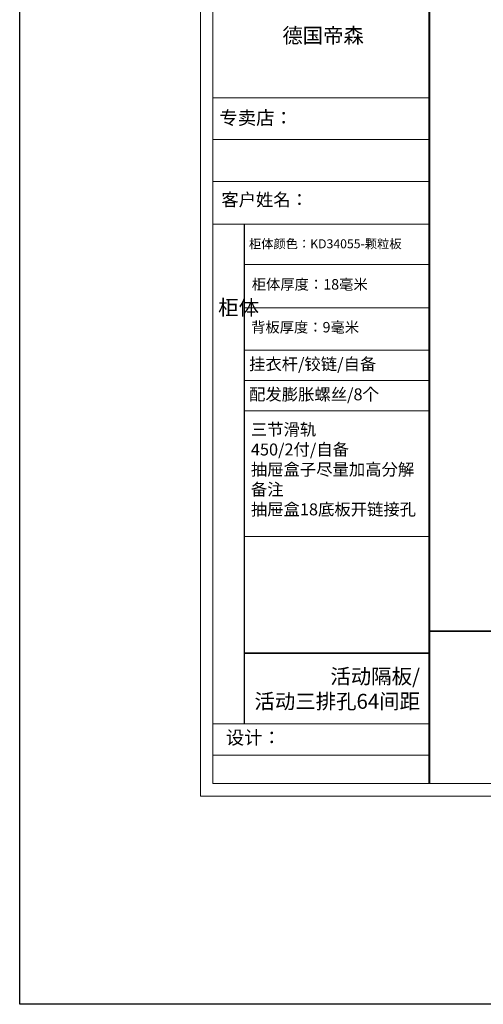
# Model space of a CAD drawing. Units: millimetres. Extents: x 1615004 to 1647915, y -45544 to -34411.
# Drawn here: x 1615004 to 1618101, y -45544 to -38963 of the extents above; entities that cross this region are included whole.
import ezdxf

# ---------------------------------------------------------------- set-up
doc = ezdxf.new("R2010")
doc.units = ezdxf.units.MM
doc.header["$LTSCALE"] = 3
doc.layers.add('图层3', color=30, linetype='Continuous', lineweight=15)
doc.layers.add('标注', color=3, linetype='Continuous')
doc.styles.get("Standard").update_dxf_attribs({"font": 'txt', "bigfont": 'gbcbig.shx'})

msp = doc.modelspace()

# ---------------------------------------------------------------- linework, layer by layer
at = {"color": 0, "lineweight": 18}
for p, q in [((1616211, -44152.6), (1616211, -37425.6)), ((1616211, -44152.6), (1616211, -37425.6)), ((1616211, -44152.6), (1616211, -37425.6)), ((1616294.9, -44068.9), (1616294.9, -37509.3)), ((1616294.9, -44068.9), (1616294.9, -37509.3)), ((1616294.9, -44068.9), (1616294.9, -37509.3)), ((1617740.6, -39484.6), (1616294.9, -39484.6)), ((1617717.5, -39484.6), (1616294.9, -39484.6)), ((1617717.5, -39484.6), (1616294.9, -39484.6)), ((1617740.6, -39764.6), (1616294.9, -39764.6)), ((1617740.6, -40043.7), (1616294.9, -40043.7)), ((1617740.6, -40330.1), (1616294.9, -40330.1)), ((1617740.6, -40599.8), (1616504.6, -40599.8)), ((1617740.6, -40889.1), (1616504.6, -40889.1)), ((1617740.6, -41171.7), (1616504.6, -41171.7)), ((1617740.6, -41374.2), (1616504.6, -41374.2)), ((1617740.6, -41576.7), (1616504.6, -41576.7)), ((1617740.6, -42417.8), (1616504.6, -42417.8)), ((1617740.6, -43669.7), (1616294.9, -43669.7)), ((1617740.6, -43878.6), (1616294.9, -43878.6)), ((1627189.3, -44068.9), (1616294.9, -44068.9)), ((1616211, -44152.6), (1627273, -44152.6))]:
    msp.add_line(p, q, dxfattribs=at)
msp.add_line((1616504.6, -43669.7), (1616504.6, -40330.1))
at = {"lineweight": 35}
for p, q in [((1617740.6, -43049.2), (1627189.3, -43049.2)), ((1616504.6, -43197.4), (1617740.6, -43197.4))]:
    msp.add_line(p, q, dxfattribs=at)
at = {"color": 0, "lineweight": 18, "const_width": 13.9}
msp.add_lwpolyline([(1617740.6, -37509.3), (1617740.6, -44068.9)], dxfattribs=at)
at = {"layer": '图层3', "color": 157}
msp.add_lwpolyline([(1615003.7, -34411.1), (1633322, -34411.1), (1633322, -45544), (1615003.7, -45544)], close=True, dxfattribs=at)
at = {"layer": '标注', "color": 2}
msp.add_lwpolyline([(1615003.7, -34411.1), (1647914.6, -34411.1), (1647914.6, -45544), (1615003.7, -45544)], close=True, dxfattribs=at)

# ---------------------------------------------------------------- texts
at = {"attachment_point": 1}
for s, insert, char_height, width in [('{\\fSimSun|b0|i0|c134|p54;德国帝森}', (1616758.8, -39018.7), 99.688, 1255.899), ('{\\fSimSun|b0|i0|c134|p54;\\C2;柜体颜色：\\C3;KD34055-颗粒板}', (1616535.4, -40430.7), 60, 1553.428), ('{\\fSimSun|b0|i0|c134|p54;柜体厚度：18毫米}', (1616554.3, -40696.8), 70, 1238.204), ('{\\fSimSun|b0|i0|c134|p54;柜体}', (1616329.6, -40836.3), 100.306, 54.144), ('{\\fSimSun|b0|i0|c134|p54;背板厚度：\\C2;9\\C0;毫米}', (1616549.8, -40983.3), 70, 1238.204), ('{\\fSimSun|b0|i0|c134|p54;\\C3;挂衣杆/铰链/自备}', (1616536.2, -41224.5), 80, 1238.204), ('{\\fSimSun|b0|i0|c134|p54;\\C3;配发膨胀螺丝/8个}', (1616536.2, -41427), 80, 1238.204), ('{\\fSimSun|b0|i0|c134|p54;三节滑轨\\P450/2付/自备\\P抽屉盒子尽量加高分解\\P\\C2;备注\\P抽屉盒18底板开链接孔}', (1616548.3, -41662.3), 80, 1238.204), ('{\\fSimSun|b0|i0|c134|p54;设计： }', (1616380.8, -43715.9), 90, 1214.489)]:
    msp.add_mtext(s, dxfattribs=dict(at, insert=insert, char_height=char_height, width=width))
at = {"color": 0, "lineweight": 18, "attachment_point": 1}
for s, insert, char_height, width in [('{\\fSimSun|b0|i0|c134|p54;专卖店： }', (1616337.8, -39573.9), 90, 1461.415), ('\\pxt18;{\\fSimSun|b0|i0|c134|p54;客户姓名：\\A1;\\fSimSun|b0|i0|c134|p2; }', (1616351, -40123.5), 85, 1529.43)]:
    msp.add_mtext(s, dxfattribs=dict(at, insert=insert, char_height=char_height, width=width))
at = {"layer": '标注', "color": 1, "insert": (1617678.4, -43302), "char_height": 100, "width": 1903.873, "attachment_point": 3}
msp.add_mtext('\\A1;{\\fSimSun|b0|i0|c134|p2;\\C2;活动隔板/\\P活动三排孔64间距}', dxfattribs=at)

doc.saveas('drawing.dxf')
